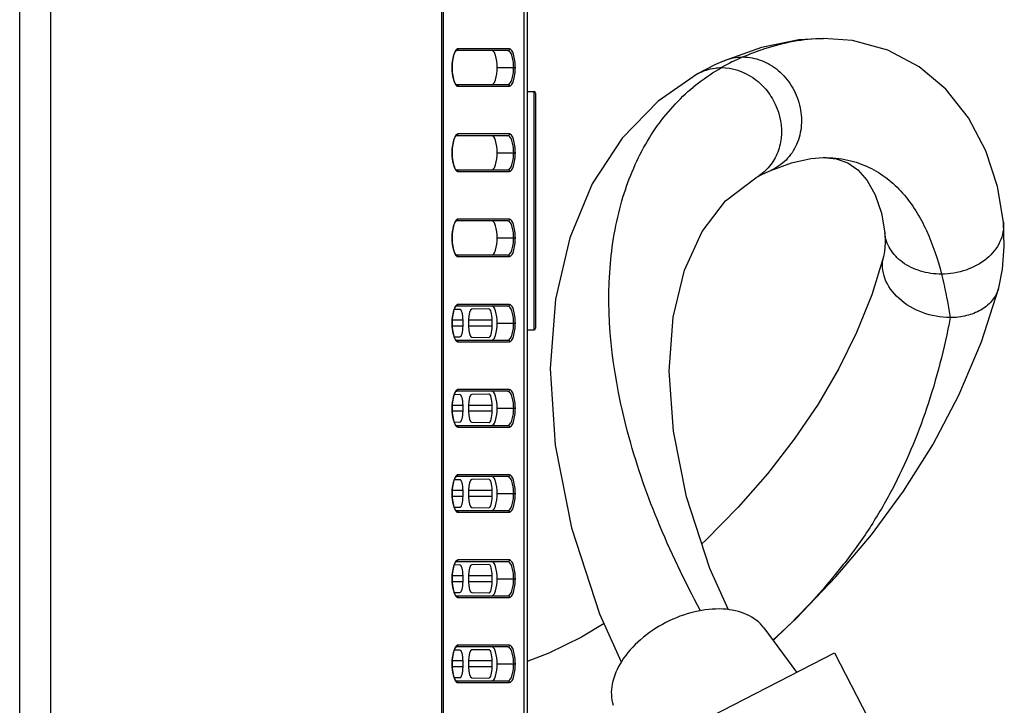
# Model space of a CAD drawing. Units: millimetres. Extents: x 0 to 1189, y 0 to 841.
# Drawn here: x 660 to 684, y 189 to 205 of the extents above; entities that cross this region are included whole.
import ezdxf

# ---------------------------------------------------------------- set-up
doc = ezdxf.new("R2010")
doc.units = ezdxf.units.MM
doc.header["$LTSCALE"] = 65.395
doc.layers.add('3_ALL_AXES', color=7, linetype='CONTINUOUS')
doc.layers.add('7_ALL_FEATURES', color=7, linetype='CONTINUOUS')

msp = doc.modelspace()

# ---------------------------------------------------------------- linework, layer by layer
at = {"layer": '3_ALL_AXES', "color": 7, "linetype": 'Continuous'}
for p, q in [((672.3938, 203.2311), (672.5538, 203.2311)), ((672.3938, 197.6311), (672.5538, 197.6311))]:
    msp.add_line(p, q, dxfattribs=at)
at = {"layer": '7_ALL_FEATURES', "color": 7, "linetype": 'Continuous'}
for p, q in [((660.4761, 135.8354), (660.4761, 343.7564)), ((661.2067, 135.8352), (661.2067, 343.7566)), ((672.3125, 313.7554), (672.3125, 165.8364)), ((670.4318, 166.2946), (670.4318, 313.2972)), ((672.3938, 313.1911), (672.3938, 166.4007)), ((670.3936, 161.4533), (670.3936, 304.2791)), ((679.3437, 204.4751), (679.3509, 204.4759)), ((679.3439, 204.4759), (679.357, 204.4759)), ((680.0351, 204.4227), (679.3509, 204.4759)), ((671.9411, 204.1911), (670.7299, 204.1911)), ((671.9795, 204.2311), (670.7682, 204.2311)), ((670.6329, 203.7911), (670.6313, 203.7911)), ((671.6931, 203.7911), (672.1177, 203.7911)), ((670.7299, 203.3911), (671.9411, 203.3911)), ((670.7682, 203.3511), (671.9795, 203.3511)), ((672.5538, 203.2311), (672.5538, 197.6311)), ((672.5938, 203.1911), (672.5938, 197.6711)), ((671.9411, 202.1911), (670.7299, 202.1911)), ((671.9795, 202.2311), (670.7682, 202.2311)), ((670.6329, 201.7911), (670.6313, 201.7911)), ((671.6931, 201.7911), (672.1177, 201.7911)), ((679.0587, 201.6558), (679.3559, 201.6776)), ((679.3494, 201.6776), (679.3559, 201.6776)), ((670.7299, 201.3911), (671.9411, 201.3911)), ((670.7682, 201.3511), (671.9795, 201.3511)), ((671.9411, 200.1911), (670.7299, 200.1911)), ((671.9795, 200.2311), (670.7682, 200.2311)), ((683.5808, 200.1582), (683.5808, 200.158)), ((680.7928, 199.9102), (680.7927, 199.9112)), ((670.6329, 199.7911), (670.6313, 199.7911)), ((671.6931, 199.7911), (672.1177, 199.7911)), ((670.7299, 199.3911), (671.9411, 199.3911)), ((670.7682, 199.3511), (671.9795, 199.3511)), ((680.7655, 199.3459), (680.7658, 199.3471)), ((683.4691, 198.6185), (683.469, 198.6183)), ((671.9411, 198.1911), (670.7299, 198.1911)), ((671.9795, 198.2311), (670.7682, 198.2311)), ((670.8132, 198.1135), (670.681, 198.1112)), ((671.4955, 198.1254), (671.0955, 198.1184)), ((670.6329, 197.7911), (670.6313, 197.7911)), ((670.8878, 197.7211), (670.636, 197.7211)), ((670.8878, 197.8611), (670.6361, 197.8611)), ((670.8878, 197.7211), (670.8878, 197.8611)), ((671.5737, 197.8611), (671.0202, 197.8611)), ((671.0202, 197.8611), (671.0202, 197.7211)), ((671.5737, 197.7211), (671.0202, 197.7211)), ((671.5737, 197.7211), (671.5737, 197.8611)), ((671.6931, 197.7911), (672.1177, 197.7911)), ((670.6811, 197.471), (670.8132, 197.4687)), ((670.7299, 197.3911), (671.9411, 197.3911)), ((670.7682, 197.3511), (671.9795, 197.3511)), ((671.0955, 197.4638), (671.4955, 197.4568)), ((670.8132, 196.1135), (670.681, 196.1112)), ((671.9411, 196.1911), (670.7299, 196.1911)), ((671.9795, 196.2311), (670.7682, 196.2311)), ((671.4955, 196.1254), (671.0955, 196.1184)), ((670.6329, 195.7911), (670.6313, 195.7911)), ((670.8878, 195.7211), (670.636, 195.7211)), ((670.8878, 195.8611), (670.6361, 195.8611)), ((670.8878, 195.7211), (670.8878, 195.8611)), ((671.5737, 195.8611), (671.0202, 195.8611)), ((671.0202, 195.8611), (671.0202, 195.7211)), ((671.5737, 195.7211), (671.0202, 195.7211)), ((671.5737, 195.7211), (671.5737, 195.8611)), ((671.6931, 195.7911), (672.1177, 195.7911)), ((670.6811, 195.471), (670.8132, 195.4687)), ((671.0955, 195.4638), (671.4955, 195.4568)), ((670.7299, 195.3911), (671.9411, 195.3911)), ((670.7682, 195.3511), (671.9795, 195.3511)), ((670.8132, 194.1135), (670.681, 194.1112)), ((671.9411, 194.1911), (670.7299, 194.1911)), ((671.9795, 194.2311), (670.7682, 194.2311)), ((671.4955, 194.1254), (671.0955, 194.1184)), ((670.6329, 193.7911), (670.6313, 193.7911)), ((670.8878, 193.8611), (670.6361, 193.8611)), ((670.8878, 193.7211), (670.8878, 193.8611)), ((671.5737, 193.8611), (671.0202, 193.8611)), ((671.0202, 193.8611), (671.0202, 193.7211)), ((671.5737, 193.7211), (671.5737, 193.8611)), ((671.6931, 193.7911), (672.1177, 193.7911)), ((670.8878, 193.7211), (670.636, 193.7211)), ((671.5737, 193.7211), (671.0202, 193.7211)), ((670.6811, 193.471), (670.8132, 193.4687)), ((670.7299, 193.3911), (671.9411, 193.3911)), ((670.7682, 193.3511), (671.9795, 193.3511)), ((671.0955, 193.4638), (671.4955, 193.4568)), ((671.9411, 192.1911), (670.7299, 192.1911)), ((671.9795, 192.2311), (670.7682, 192.2311)), ((670.8132, 192.1135), (670.681, 192.1112)), ((671.4955, 192.1254), (671.0955, 192.1184)), ((670.6329, 191.7911), (670.6313, 191.7911)), ((670.8878, 191.7211), (670.636, 191.7211)), ((670.8878, 191.8611), (670.6361, 191.8611)), ((670.8878, 191.7211), (670.8878, 191.8611)), ((671.5737, 191.8611), (671.0202, 191.8611)), ((671.0202, 191.8611), (671.0202, 191.7211)), ((671.5737, 191.7211), (671.0202, 191.7211)), ((671.5737, 191.7211), (671.5737, 191.8611)), ((671.6931, 191.7911), (672.1177, 191.7911)), ((670.6811, 191.471), (670.8132, 191.4687)), ((670.7299, 191.3911), (671.9411, 191.3911)), ((670.7682, 191.3511), (671.9795, 191.3511)), ((671.0955, 191.4638), (671.4955, 191.4568)), ((677.9523, 190.638), (678.7216, 189.5951)), ((670.8132, 190.1135), (670.681, 190.1112)), ((671.9411, 190.1911), (670.7299, 190.1911)), ((671.9795, 190.2311), (670.7682, 190.2311)), ((671.4955, 190.1254), (671.0955, 190.1184)), ((670.8878, 189.8611), (670.6361, 189.8611)), ((670.8878, 189.7211), (670.8878, 189.8611)), ((671.5737, 189.8611), (671.0202, 189.8611)), ((671.0202, 189.8611), (671.0202, 189.7211)), ((671.5737, 189.7211), (671.5737, 189.8611)), ((673.9217, 187.1285), (679.6141, 190.0537)), ((679.6141, 190.0537), (682.5003, 184.437)), ((670.6329, 189.7911), (670.6313, 189.7911)), ((670.8878, 189.7211), (670.636, 189.7211)), ((671.5737, 189.7211), (671.0202, 189.7211)), ((671.6931, 189.7911), (672.1177, 189.7911)), ((670.6811, 189.471), (670.8132, 189.4687)), ((670.7299, 189.3911), (671.9411, 189.3911)), ((671.0955, 189.4638), (671.4955, 189.4568)), ((670.7682, 189.3511), (671.9795, 189.3511))]:
    msp.add_line(p, q, dxfattribs=at)
for points in [[(679.357, 204.4759), (678.7733, 204.4401), (677.8961, 204.2612), (677.0193, 203.9493)], [(683.5808, 200.158), (683.4439, 200.9965), (683.1677, 201.8378), (682.7583, 202.6136), (682.2298, 203.2798), (681.6003, 203.8086), (680.8653, 204.1959), (680.0351, 204.4227)], [(670.6329, 203.7911), (670.6331, 203.8001), (670.6366, 203.8709), (670.6432, 203.9388), (670.6528, 204.0018), (670.6648, 204.0579), (670.6787, 204.1055), (670.6938, 204.1433), (670.7087, 204.1701), (670.7214, 204.1855), (670.7287, 204.1907), (670.7298, 204.1911)], [(670.7299, 203.3911), (670.7283, 203.3917), (670.7202, 203.3978), (670.7071, 203.4144), (670.6922, 203.4423), (670.6773, 203.481), (670.6636, 203.5293), (670.6518, 203.5859), (670.6425, 203.6492), (670.6362, 203.7173), (670.6329, 203.7911)], [(677.0193, 203.9493), (676.8203, 203.8606), (676.5915, 203.7484), (676.3966, 203.6438)], [(676.3966, 203.6438), (675.4717, 203.0038), (674.6269, 202.1344), (673.9234, 201.0583), (673.3938, 199.7963), (673.0572, 198.3559), (672.9334, 196.7274), (673.0515, 194.9247), (673.4356, 192.9895), (674.0969, 190.9673), (674.6062, 189.8408)], [(670.6329, 201.7911), (670.6331, 201.8001), (670.6366, 201.8709), (670.6432, 201.9388), (670.6528, 202.0018), (670.6648, 202.0579), (670.6787, 202.1055), (670.6938, 202.1433), (670.7087, 202.1701), (670.7214, 202.1855), (670.7287, 202.1907), (670.7298, 202.1911)], [(670.7299, 201.3911), (670.7283, 201.3917), (670.7202, 201.3978), (670.7071, 201.4144), (670.6922, 201.4423), (670.6773, 201.481), (670.6636, 201.5293), (670.6518, 201.5859), (670.6425, 201.6492), (670.6362, 201.7173), (670.6329, 201.7911)], [(678.1177, 201.3766), (678.6027, 201.5536), (679.0587, 201.6558)], [(679.3558, 201.677), (679.6508, 201.6497), (679.9243, 201.5547), (680.1617, 201.3886), (680.3779, 201.1399), (680.5664, 200.8019), (680.7134, 200.3746), (680.7927, 199.9112)], [(677.1232, 191.0601), (676.6873, 192.028), (676.1404, 193.7125), (675.8314, 195.2567), (675.732, 196.6618), (675.8242, 197.9308), (676.0912, 199.0359), (676.5034, 199.9396), (677.0557, 200.6605), (677.7683, 201.2051)], [(677.7682, 201.2051), (677.8778, 201.264), (678.0069, 201.3272), (678.1176, 201.3766)], [(670.6329, 199.7911), (670.6331, 199.8001), (670.6366, 199.8709), (670.6432, 199.9388), (670.6528, 200.0018), (670.6648, 200.0579), (670.6787, 200.1055), (670.6938, 200.1433), (670.7087, 200.1701), (670.7214, 200.1855), (670.7287, 200.1907), (670.7298, 200.1911)], [(683.469, 198.6183), (683.5582, 199.054), (683.6007, 199.5861), (683.5808, 200.1582)], [(680.7928, 199.9102), (680.803, 199.6729), (680.7902, 199.4736), (680.7658, 199.3471)], [(670.7299, 199.3911), (670.7283, 199.3917), (670.7202, 199.3978), (670.7071, 199.4144), (670.6922, 199.4423), (670.6773, 199.481), (670.6636, 199.5293), (670.6518, 199.5859), (670.6425, 199.6492), (670.6362, 199.7173), (670.6329, 199.7911)], [(680.7655, 199.3459), (680.4863, 198.4536), (680.1311, 197.5682), (679.7158, 196.7242), (679.2291, 195.8913), (678.6671, 195.0633), (678.0386, 194.2542), (677.3493, 193.4689), (676.5879, 192.694), (676.498, 192.6111)], [(678.1662, 190.348), (678.7066, 190.8523), (679.6453, 191.8349), (680.4791, 192.8234), (681.2348, 193.849), (681.9215, 194.9351), (682.536, 196.102), (683.0636, 197.3513), (683.4691, 198.6185)], [(670.6329, 197.7911), (670.6331, 197.8001), (670.6366, 197.8709), (670.6432, 197.9388), (670.6528, 198.0018), (670.6648, 198.0579), (670.6787, 198.1055), (670.6938, 198.1433), (670.7087, 198.1701), (670.7214, 198.1855), (670.7287, 198.1907), (670.7298, 198.1911)], [(670.7299, 197.3911), (670.7283, 197.3917), (670.7202, 197.3978), (670.7071, 197.4144), (670.6922, 197.4423), (670.6773, 197.481), (670.6636, 197.5293), (670.6518, 197.5859), (670.6425, 197.6492), (670.6362, 197.7173), (670.6329, 197.7911)], [(670.6329, 195.7911), (670.6331, 195.8001), (670.6366, 195.8709), (670.6432, 195.9388), (670.6528, 196.0018), (670.6648, 196.0579), (670.6787, 196.1055), (670.6938, 196.1433), (670.7087, 196.1701), (670.7214, 196.1855), (670.7287, 196.1907), (670.7298, 196.1911)], [(670.7299, 195.3911), (670.7283, 195.3917), (670.7202, 195.3978), (670.7071, 195.4144), (670.6922, 195.4423), (670.6773, 195.481), (670.6636, 195.5293), (670.6518, 195.5859), (670.6425, 195.6492), (670.6362, 195.7173), (670.6329, 195.7911)], [(670.6329, 193.7911), (670.6331, 193.8001), (670.6366, 193.8709), (670.6432, 193.9388), (670.6528, 194.0018), (670.6648, 194.0579), (670.6787, 194.1055), (670.6938, 194.1433), (670.7087, 194.1701), (670.7214, 194.1855), (670.7287, 194.1907), (670.7298, 194.1911)], [(670.7299, 193.3911), (670.7283, 193.3917), (670.7202, 193.3978), (670.7071, 193.4144), (670.6922, 193.4423), (670.6773, 193.481), (670.6636, 193.5293), (670.6518, 193.5859), (670.6425, 193.6492), (670.6362, 193.7173), (670.6329, 193.7911)], [(670.6329, 191.7911), (670.6331, 191.8001), (670.6366, 191.8709), (670.6432, 191.9388), (670.6528, 192.0018), (670.6648, 192.0579), (670.6787, 192.1055), (670.6938, 192.1433), (670.7087, 192.1701), (670.7214, 192.1855), (670.7287, 192.1907), (670.7298, 192.1911)], [(670.7299, 191.3911), (670.7283, 191.3917), (670.7202, 191.3978), (670.7071, 191.4144), (670.6922, 191.4423), (670.6773, 191.481), (670.6636, 191.5293), (670.6518, 191.5859), (670.6425, 191.6492), (670.6362, 191.7173), (670.6329, 191.7911)], [(674.2008, 190.7374), (673.6671, 190.4217), (672.8996, 190.0474), (672.3938, 189.8464)], [(670.6329, 189.7911), (670.6331, 189.8001), (670.6366, 189.8709), (670.6432, 189.9388), (670.6528, 190.0018), (670.6648, 190.0579), (670.6787, 190.1055), (670.6938, 190.1433), (670.7087, 190.1701), (670.7214, 190.1855), (670.7287, 190.1907), (670.7298, 190.1911)], [(670.7299, 189.3911), (670.7283, 189.3917), (670.7202, 189.3978), (670.7071, 189.4144), (670.6922, 189.4423), (670.6773, 189.481), (670.6636, 189.5293), (670.6518, 189.5859), (670.6425, 189.6492), (670.6362, 189.7173), (670.6329, 189.7911)]]:
    msp.add_lwpolyline(points, dxfattribs=at)
for centre, radius, start, end in [((679.4748, 199.3525), 5.1015, 113.26806, 119.59482), ((672.5538, 203.1911), 0.04, 0, 90), ((682.745, 198.8144), 0.7501, 341.10549, 344.84259), ((672.5538, 197.6711), 0.04, 270, 360)]:
    msp.add_arc(centre, radius, start, end, dxfattribs=at)
for centre, major_axis, start_param, end_param in [((670.8136, 197.8611), (0, 0.2524), -1.5707963, 0.0051339), ((671.0959, 197.8611), (0, 0.2573), 0.0051339, 1.5707963), ((671.4959, 197.8611), (0, 0.2643), -1.5707963, 0.0051339), ((670.8136, 197.7211), (0, 0.2524), -3.1467265, -1.5707963), ((671.0959, 197.7211), (0, 0.2573), -4.712389, -3.1467265), ((671.4959, 197.7211), (0, 0.2643), -3.1467265, -1.5707963), ((670.8136, 195.8611), (0, 0.2524), -1.5707963, 0.0051339), ((671.0959, 195.8611), (0, 0.2573), 0.0051339, 1.5707963), ((671.4959, 195.8611), (0, 0.2643), -1.5707963, 0.0051339), ((670.8136, 195.7211), (0, 0.2524), -3.1467265, -1.5707963), ((671.0959, 195.7211), (0, 0.2573), -4.712389, -3.1467265), ((671.4959, 195.7211), (0, 0.2643), -3.1467265, -1.5707963), ((670.8136, 193.8611), (0, 0.2524), -1.5707963, 0.0051339), ((671.0959, 193.8611), (0, 0.2573), 0.0051339, 1.5707963), ((671.4959, 193.8611), (0, 0.2643), -1.5707963, 0.0051339), ((670.8136, 193.7211), (0, 0.2524), -3.1467265, -1.5707963), ((671.0959, 193.7211), (0, 0.2573), -4.712389, -3.1467265), ((671.4959, 193.7211), (0, 0.2643), -3.1467265, -1.5707963), ((670.8136, 191.8611), (0, 0.2524), -1.5707963, 0.0051339), ((671.0959, 191.8611), (0, 0.2573), 0.0051339, 1.5707963), ((671.4959, 191.8611), (0, 0.2643), -1.5707963, 0.0051339), ((670.8136, 191.7211), (0, 0.2524), -3.1467265, -1.5707963), ((671.0959, 191.7211), (0, 0.2573), -4.712389, -3.1467265), ((671.4959, 191.7211), (0, 0.2643), -3.1467265, -1.5707963), ((670.8136, 189.8611), (0, 0.2524), -1.5707963, 0.0051339), ((671.0959, 189.8611), (0, 0.2573), 0.0051339, 1.5707963), ((671.4959, 189.8611), (0, 0.2643), -1.5707963, 0.0051339), ((670.8136, 189.7211), (0, 0.2524), -3.1467265, -1.5707963), ((671.0959, 189.7211), (0, 0.2573), -4.712389, -3.1467265), ((671.4959, 189.7211), (0, 0.2643), -3.1467265, -1.5707963)]:
    msp.add_ellipse(centre, major_axis=major_axis, ratio=0.2941215, start_param=start_param, end_param=end_param, dxfattribs=at)
for points, knots in [([(677.4595, 204.0391), (677.6293, 204.1111), (678.2333, 204.3412), (678.8812, 204.4744), (679.3439, 204.4759)], [0, 0, 0, 0, 0.2850097, 1, 1, 1, 1]), ([(670.7682, 204.2311), (670.7635, 204.2311), (670.7406, 204.2267), (670.724, 204.2075), (670.7139, 204.1925)], [0, 0, 0, 0, 0.2067021, 1, 1, 1, 1]), ([(670.7299, 204.1911), (670.7397, 204.1911), (670.7604, 204.2), (670.7682, 204.2209), (670.7682, 204.2311)], [0, 0, 0, 0, 0.4926702, 1, 1, 1, 1]), ([(671.6931, 203.7911), (671.691, 203.8878), (671.6757, 204.018), (671.6269, 204.1532), (671.5846, 204.1911), (671.5666, 204.1911)], [0, 0, 0, 0, 0.6640113, 0.8764253, 1, 1, 1, 1]), ([(671.9411, 204.1911), (671.951, 204.1911), (671.9717, 204.2), (671.9795, 204.2209), (671.9795, 204.2311)], [0, 0, 0, 0, 0.4926702, 1, 1, 1, 1]), ([(672.079, 203.7911), (672.0778, 203.8441), (672.0703, 203.9414), (672.0408, 204.0676), (672.0055, 204.1551), (671.9602, 204.1911), (671.9411, 204.1911)], [0, 0, 0, 0, 0.3583663, 0.658469, 0.8707517, 1, 1, 1, 1]), ([(672.1177, 203.7911), (672.1156, 203.8974), (672.099, 204.0406), (672.0457, 204.1892), (671.9993, 204.2311), (671.9795, 204.2311)], [0, 0, 0, 0, 0.6639313, 0.8765325, 1, 1, 1, 1]), ([(670.6866, 204.1386), (670.6675, 204.0899), (670.6419, 203.974), (670.6326, 203.8565), (670.6313, 203.7911)], [0, 0, 0, 0, 0.4439708, 1, 1, 1, 1]), ([(677.4595, 204.0391), (677.6076, 204.0391), (677.9119, 203.9787), (678.3143, 203.7362), (678.6259, 203.3678), (678.8148, 202.9188), (678.8579, 202.4386), (678.7486, 201.9819), (678.4978, 201.6022), (678.2498, 201.4328), (678.1177, 201.3766)], [0, 0, 0, 0, 0.1206998, 0.2462643, 0.3761257, 0.5074242, 0.6371497, 0.762495, 0.8829861, 1, 1, 1, 1]), ([(670.6313, 203.7911), (670.6326, 203.7247), (670.6422, 203.606), (670.6684, 203.4887), (670.6881, 203.4399)], [0, 0, 0, 0, 0.557768, 1, 1, 1, 1]), ([(671.5666, 203.3911), (671.5846, 203.3911), (671.6269, 203.429), (671.6757, 203.5642), (671.691, 203.6944), (671.6931, 203.7911)], [0, 0, 0, 0, 0.1235747, 0.3359887, 1, 1, 1, 1]), ([(671.9411, 203.3911), (671.9602, 203.3911), (672.0055, 203.4271), (672.0408, 203.5146), (672.0703, 203.6408), (672.0778, 203.7381), (672.079, 203.7911)], [0, 0, 0, 0, 0.1292504, 0.3415417, 0.6416461, 1, 1, 1, 1]), ([(671.9795, 203.3511), (671.9993, 203.3511), (672.0457, 203.393), (672.099, 203.5416), (672.1156, 203.6848), (672.1177, 203.7911)], [0, 0, 0, 0, 0.1234697, 0.3360794, 1, 1, 1, 1]), ([(676.4678, 191.0399), (676.0915, 191.731), (675.4333, 193.1003), (674.5337, 195.7206), (674.1781, 198.2687), (674.5255, 200.5337), (675.067, 201.9162), (675.8778, 203.0308), (676.5826, 203.5767), (676.9553, 203.7885)], [0, 0, 0, 0, 0.1685585, 0.3244066, 0.5931588, 0.7082084, 0.8120462, 0.9081633, 1, 1, 1, 1]), ([(676.3966, 203.6438), (676.5227, 203.7143), (676.7128, 203.7763), (676.9062, 203.7885), (676.9553, 203.7885)], [0, 0, 0, 0, 0.7461987, 1, 1, 1, 1]), ([(676.9553, 203.7885), (677.2133, 203.7885), (677.6157, 203.6532), (678.0112, 203.2907), (678.3101, 202.8307), (678.4123, 202.2702), (678.2797, 201.7552), (678.1411, 201.5337), (678.0577, 201.4392)], [0, 0, 0, 0, 0.2439111, 0.3727321, 0.5032833, 0.7578799, 0.8808591, 1, 1, 1, 1]), ([(670.6881, 203.4399), (670.69, 203.4351), (670.6974, 203.4178), (670.7062, 203.4011), (670.7138, 203.3898)], [0, 0, 0, 0, 0.2764566, 1, 1, 1, 1]), ([(670.7138, 203.3898), (670.7163, 203.3861), (670.7255, 203.3735), (670.737, 203.3622), (670.7467, 203.3569)], [0, 0, 0, 0, 0.2889231, 1, 1, 1, 1]), ([(670.7299, 203.3911), (670.7397, 203.3911), (670.7604, 203.3822), (670.7682, 203.3612), (670.7682, 203.3511)], [0, 0, 0, 0, 0.4926702, 1, 1, 1, 1]), ([(671.9411, 203.3911), (671.951, 203.3911), (671.9717, 203.3822), (671.9795, 203.3612), (671.9795, 203.3511)], [0, 0, 0, 0, 0.4926702, 1, 1, 1, 1]), ([(670.6866, 202.1386), (670.6675, 202.0899), (670.6419, 201.974), (670.6326, 201.8565), (670.6313, 201.7911)], [0, 0, 0, 0, 0.4439708, 1, 1, 1, 1]), ([(670.7682, 202.2311), (670.7635, 202.2311), (670.7406, 202.2267), (670.724, 202.2075), (670.7139, 202.1925)], [0, 0, 0, 0, 0.2067021, 1, 1, 1, 1]), ([(670.7299, 202.1911), (670.7397, 202.1911), (670.7604, 202.2), (670.7682, 202.2209), (670.7682, 202.2311)], [0, 0, 0, 0, 0.4926702, 1, 1, 1, 1]), ([(671.6931, 201.7911), (671.691, 201.8878), (671.6757, 202.018), (671.6269, 202.1532), (671.5846, 202.1911), (671.5666, 202.1911)], [0, 0, 0, 0, 0.6640113, 0.8764253, 1, 1, 1, 1]), ([(671.9411, 202.1911), (671.951, 202.1911), (671.9717, 202.2), (671.9795, 202.2209), (671.9795, 202.2311)], [0, 0, 0, 0, 0.4926702, 1, 1, 1, 1]), ([(672.079, 201.7911), (672.0778, 201.8441), (672.0703, 201.9414), (672.0408, 202.0676), (672.0055, 202.1551), (671.9602, 202.1911), (671.9411, 202.1911)], [0, 0, 0, 0, 0.3583663, 0.658469, 0.8707517, 1, 1, 1, 1]), ([(672.1177, 201.7911), (672.1156, 201.8974), (672.099, 202.0406), (672.0457, 202.1892), (671.9993, 202.2311), (671.9795, 202.2311)], [0, 0, 0, 0, 0.6639313, 0.8765325, 1, 1, 1, 1]), ([(670.6313, 201.7911), (670.6326, 201.7247), (670.6422, 201.606), (670.6684, 201.4887), (670.6881, 201.4399)], [0, 0, 0, 0, 0.557768, 1, 1, 1, 1]), ([(671.5666, 201.3911), (671.5846, 201.3911), (671.6269, 201.429), (671.6757, 201.5642), (671.691, 201.6944), (671.6931, 201.7911)], [0, 0, 0, 0, 0.1235747, 0.3359887, 1, 1, 1, 1]), ([(671.9411, 201.3911), (671.9602, 201.3911), (672.0055, 201.4271), (672.0408, 201.5146), (672.0703, 201.6408), (672.0778, 201.7381), (672.079, 201.7911)], [0, 0, 0, 0, 0.1292504, 0.3415417, 0.6416461, 1, 1, 1, 1]), ([(671.9795, 201.3511), (671.9993, 201.3511), (672.0457, 201.393), (672.099, 201.5416), (672.1156, 201.6848), (672.1177, 201.7911)], [0, 0, 0, 0, 0.1234697, 0.3360794, 1, 1, 1, 1]), ([(679.3559, 201.6776), (679.5482, 201.6775), (679.9163, 201.6413), (680.4246, 201.468), (680.8584, 201.1993), (681.3534, 200.7285), (681.8139, 199.9683), (682.0352, 199.2919), (682.1256, 198.9417)], [0, 0, 0, 0, 0.1366749, 0.2603205, 0.378457, 0.4964634, 0.7429922, 1, 1, 1, 1]), ([(670.6881, 201.4399), (670.69, 201.4351), (670.6974, 201.4178), (670.7062, 201.4011), (670.7138, 201.3898)], [0, 0, 0, 0, 0.2764566, 1, 1, 1, 1]), ([(670.7138, 201.3898), (670.7163, 201.3861), (670.7255, 201.3735), (670.737, 201.3622), (670.7467, 201.3569)], [0, 0, 0, 0, 0.2889231, 1, 1, 1, 1]), ([(670.7299, 201.3911), (670.7397, 201.3911), (670.7604, 201.3822), (670.7682, 201.3612), (670.7682, 201.3511)], [0, 0, 0, 0, 0.4926702, 1, 1, 1, 1]), ([(671.9411, 201.3911), (671.951, 201.3911), (671.9717, 201.3822), (671.9795, 201.3612), (671.9795, 201.3511)], [0, 0, 0, 0, 0.4926702, 1, 1, 1, 1]), ([(670.6866, 200.1386), (670.6675, 200.0899), (670.6419, 199.974), (670.6326, 199.8565), (670.6313, 199.7911)], [0, 0, 0, 0, 0.4439708, 1, 1, 1, 1]), ([(670.7682, 200.2311), (670.7635, 200.2311), (670.7406, 200.2267), (670.724, 200.2075), (670.7139, 200.1925)], [0, 0, 0, 0, 0.2067021, 1, 1, 1, 1]), ([(670.7299, 200.1911), (670.7397, 200.1911), (670.7604, 200.2), (670.7682, 200.2209), (670.7682, 200.2311)], [0, 0, 0, 0, 0.4926702, 1, 1, 1, 1]), ([(671.6931, 199.7911), (671.691, 199.8878), (671.6757, 200.018), (671.6269, 200.1532), (671.5846, 200.1911), (671.5666, 200.1911)], [0, 0, 0, 0, 0.6640113, 0.8764253, 1, 1, 1, 1]), ([(671.9411, 200.1911), (671.951, 200.1911), (671.9717, 200.2), (671.9795, 200.2209), (671.9795, 200.2311)], [0, 0, 0, 0, 0.4926702, 1, 1, 1, 1]), ([(672.079, 199.7911), (672.0778, 199.8441), (672.0703, 199.9414), (672.0408, 200.0676), (672.0055, 200.1551), (671.9602, 200.1911), (671.9411, 200.1911)], [0, 0, 0, 0, 0.3583663, 0.658469, 0.8707517, 1, 1, 1, 1]), ([(672.1177, 199.7911), (672.1156, 199.8974), (672.099, 200.0406), (672.0457, 200.1892), (671.9993, 200.2311), (671.9795, 200.2311)], [0, 0, 0, 0, 0.6639313, 0.8765325, 1, 1, 1, 1]), ([(683.5808, 200.158), (683.5942, 200.0046), (683.5304, 199.6708), (683.195, 199.2686), (682.703, 199.0043), (682.3203, 198.9417), (682.1256, 198.9417)], [0, 0, 0, 0, 0.2193391, 0.4588866, 0.7226575, 1, 1, 1, 1]), ([(682.1256, 198.9417), (681.9594, 198.9417), (681.6352, 198.9875), (681.2071, 199.1888), (680.8984, 199.5062), (680.8044, 199.7778), (680.7928, 199.9102)], [0, 0, 0, 0, 0.2779718, 0.5388492, 0.7776498, 1, 1, 1, 1]), ([(670.6313, 199.7911), (670.6326, 199.7247), (670.6422, 199.606), (670.6684, 199.4887), (670.6881, 199.4399)], [0, 0, 0, 0, 0.557768, 1, 1, 1, 1]), ([(671.5666, 199.3911), (671.5846, 199.3911), (671.6269, 199.429), (671.6757, 199.5642), (671.691, 199.6944), (671.6931, 199.7911)], [0, 0, 0, 0, 0.1235747, 0.3359887, 1, 1, 1, 1]), ([(671.9411, 199.3911), (671.9602, 199.3911), (672.0055, 199.4271), (672.0408, 199.5146), (672.0703, 199.6408), (672.0778, 199.7381), (672.079, 199.7911)], [0, 0, 0, 0, 0.1292504, 0.3415417, 0.6416461, 1, 1, 1, 1]), ([(671.9795, 199.3511), (671.9993, 199.3511), (672.0457, 199.393), (672.099, 199.5416), (672.1156, 199.6848), (672.1177, 199.7911)], [0, 0, 0, 0, 0.1234697, 0.3360794, 1, 1, 1, 1]), ([(670.6881, 199.4399), (670.69, 199.4351), (670.6974, 199.4178), (670.7062, 199.4011), (670.7138, 199.3898)], [0, 0, 0, 0, 0.2764566, 1, 1, 1, 1]), ([(670.7138, 199.3898), (670.7163, 199.3861), (670.7255, 199.3735), (670.737, 199.3622), (670.7467, 199.3569)], [0, 0, 0, 0, 0.2889231, 1, 1, 1, 1]), ([(670.7299, 199.3911), (670.7397, 199.3911), (670.7604, 199.3822), (670.7682, 199.3612), (670.7682, 199.3511)], [0, 0, 0, 0, 0.4926702, 1, 1, 1, 1]), ([(671.9411, 199.3911), (671.951, 199.3911), (671.9717, 199.3822), (671.9795, 199.3612), (671.9795, 199.3511)], [0, 0, 0, 0, 0.4926702, 1, 1, 1, 1]), ([(682.3284, 197.9203), (682.1071, 197.9203), (681.6676, 198.0028), (681.1153, 198.3261), (680.7554, 198.7992), (680.7218, 199.1841), (680.7655, 199.3459)], [0, 0, 0, 0, 0.2783298, 0.5487615, 0.7891991, 1, 1, 1, 1]), ([(682.1256, 198.9417), (682.1471, 198.8554), (682.2261, 198.5173), (682.2912, 198.1758), (682.3284, 197.9203)], [0, 0, 0, 0, 0.256372, 1, 1, 1, 1]), ([(683.4547, 198.5715), (683.4216, 198.4747), (683.3108, 198.2872), (683.0468, 198.077), (682.7074, 197.9487), (682.4575, 197.9203), (682.3284, 197.9203)], [0, 0, 0, 0, 0.22206, 0.4596254, 0.7195983, 1, 1, 1, 1]), ([(670.7682, 198.2311), (670.7635, 198.2311), (670.7406, 198.2267), (670.724, 198.2075), (670.7139, 198.1925)], [0, 0, 0, 0, 0.2067021, 1, 1, 1, 1]), ([(670.7299, 198.1911), (670.7397, 198.1911), (670.7604, 198.2), (670.7682, 198.2209), (670.7682, 198.2311)], [0, 0, 0, 0, 0.4926702, 1, 1, 1, 1]), ([(671.6931, 197.7911), (671.691, 197.8878), (671.6757, 198.018), (671.6269, 198.1532), (671.5846, 198.1911), (671.5666, 198.1911)], [0, 0, 0, 0, 0.6640113, 0.8764253, 1, 1, 1, 1]), ([(671.9411, 198.1911), (671.951, 198.1911), (671.9717, 198.2), (671.9795, 198.2209), (671.9795, 198.2311)], [0, 0, 0, 0, 0.4926702, 1, 1, 1, 1]), ([(672.079, 197.7911), (672.0778, 197.8441), (672.0703, 197.9414), (672.0408, 198.0676), (672.0055, 198.1551), (671.9602, 198.1911), (671.9411, 198.1911)], [0, 0, 0, 0, 0.3583663, 0.658469, 0.8707517, 1, 1, 1, 1]), ([(672.1177, 197.7911), (672.1156, 197.8974), (672.099, 198.0406), (672.0457, 198.1892), (671.9993, 198.2311), (671.9795, 198.2311)], [0, 0, 0, 0, 0.6639313, 0.8765325, 1, 1, 1, 1]), ([(670.6866, 198.1386), (670.6675, 198.0899), (670.6419, 197.974), (670.6326, 197.8565), (670.6313, 197.7911)], [0, 0, 0, 0, 0.4439708, 1, 1, 1, 1]), ([(670.6313, 197.7911), (670.6326, 197.7247), (670.6422, 197.606), (670.6684, 197.4887), (670.6881, 197.4399)], [0, 0, 0, 0, 0.557768, 1, 1, 1, 1]), ([(671.5666, 197.3911), (671.5846, 197.3911), (671.6269, 197.429), (671.6757, 197.5642), (671.691, 197.6944), (671.6931, 197.7911)], [0, 0, 0, 0, 0.1235747, 0.3359887, 1, 1, 1, 1]), ([(671.9411, 197.3911), (671.9602, 197.3911), (672.0055, 197.4271), (672.0408, 197.5146), (672.0703, 197.6408), (672.0778, 197.7381), (672.079, 197.7911)], [0, 0, 0, 0, 0.1292504, 0.3415417, 0.6416461, 1, 1, 1, 1]), ([(671.9795, 197.3511), (671.9993, 197.3511), (672.0457, 197.393), (672.099, 197.5416), (672.1156, 197.6848), (672.1177, 197.7911)], [0, 0, 0, 0, 0.1234697, 0.3360794, 1, 1, 1, 1]), ([(682.3284, 197.9203), (682.1946, 197.1978), (681.8382, 195.8157), (681.1528, 194.1755), (680.4491, 192.9741), (679.5665, 191.7459), (678.7622, 190.8972), (678.1734, 190.3441)], [0, 0, 0, 0, 0.2505122, 0.4848978, 0.6034747, 0.7245395, 1, 1, 1, 1]), ([(670.6881, 197.4399), (670.69, 197.4351), (670.6974, 197.4178), (670.7062, 197.4011), (670.7138, 197.3898)], [0, 0, 0, 0, 0.2764566, 1, 1, 1, 1]), ([(670.7138, 197.3898), (670.7163, 197.3861), (670.7255, 197.3735), (670.737, 197.3622), (670.7467, 197.3569)], [0, 0, 0, 0, 0.2889231, 1, 1, 1, 1]), ([(670.7299, 197.3911), (670.7397, 197.3911), (670.7604, 197.3822), (670.7682, 197.3612), (670.7682, 197.3511)], [0, 0, 0, 0, 0.4926702, 1, 1, 1, 1]), ([(671.9411, 197.3911), (671.951, 197.3911), (671.9717, 197.3822), (671.9795, 197.3612), (671.9795, 197.3511)], [0, 0, 0, 0, 0.4926702, 1, 1, 1, 1]), ([(670.6866, 196.1386), (670.6675, 196.0899), (670.6419, 195.974), (670.6326, 195.8565), (670.6313, 195.7911)], [0, 0, 0, 0, 0.4439708, 1, 1, 1, 1]), ([(670.7682, 196.2311), (670.7635, 196.2311), (670.7406, 196.2267), (670.724, 196.2075), (670.7139, 196.1925)], [0, 0, 0, 0, 0.2067021, 1, 1, 1, 1]), ([(670.7299, 196.1911), (670.7397, 196.1911), (670.7604, 196.2), (670.7682, 196.2209), (670.7682, 196.2311)], [0, 0, 0, 0, 0.4926702, 1, 1, 1, 1]), ([(671.6931, 195.7911), (671.691, 195.8878), (671.6757, 196.018), (671.6269, 196.1532), (671.5846, 196.1911), (671.5666, 196.1911)], [0, 0, 0, 0, 0.6640113, 0.8764253, 1, 1, 1, 1]), ([(671.9411, 196.1911), (671.951, 196.1911), (671.9717, 196.2), (671.9795, 196.2209), (671.9795, 196.2311)], [0, 0, 0, 0, 0.4926702, 1, 1, 1, 1]), ([(672.079, 195.7911), (672.0778, 195.8441), (672.0703, 195.9414), (672.0408, 196.0676), (672.0055, 196.1551), (671.9602, 196.1911), (671.9411, 196.1911)], [0, 0, 0, 0, 0.3583663, 0.658469, 0.8707517, 1, 1, 1, 1]), ([(672.1177, 195.7911), (672.1156, 195.8974), (672.099, 196.0406), (672.0457, 196.1892), (671.9993, 196.2311), (671.9795, 196.2311)], [0, 0, 0, 0, 0.6639313, 0.8765325, 1, 1, 1, 1]), ([(670.6313, 195.7911), (670.6326, 195.7247), (670.6422, 195.606), (670.6684, 195.4887), (670.6881, 195.4399)], [0, 0, 0, 0, 0.557768, 1, 1, 1, 1]), ([(671.5666, 195.3911), (671.5846, 195.3911), (671.6269, 195.429), (671.6757, 195.5642), (671.691, 195.6944), (671.6931, 195.7911)], [0, 0, 0, 0, 0.1235747, 0.3359887, 1, 1, 1, 1]), ([(671.9411, 195.3911), (671.9602, 195.3911), (672.0055, 195.4271), (672.0408, 195.5146), (672.0703, 195.6408), (672.0778, 195.7381), (672.079, 195.7911)], [0, 0, 0, 0, 0.1292504, 0.3415417, 0.6416461, 1, 1, 1, 1]), ([(671.9795, 195.3511), (671.9993, 195.3511), (672.0457, 195.393), (672.099, 195.5416), (672.1156, 195.6848), (672.1177, 195.7911)], [0, 0, 0, 0, 0.1234697, 0.3360794, 1, 1, 1, 1]), ([(670.6881, 195.4399), (670.69, 195.4351), (670.6974, 195.4178), (670.7062, 195.4011), (670.7138, 195.3898)], [0, 0, 0, 0, 0.2764566, 1, 1, 1, 1]), ([(670.7138, 195.3898), (670.7163, 195.3861), (670.7255, 195.3735), (670.737, 195.3622), (670.7467, 195.3569)], [0, 0, 0, 0, 0.2889231, 1, 1, 1, 1]), ([(670.7299, 195.3911), (670.7397, 195.3911), (670.7604, 195.3822), (670.7682, 195.3612), (670.7682, 195.3511)], [0, 0, 0, 0, 0.4926702, 1, 1, 1, 1]), ([(671.9411, 195.3911), (671.951, 195.3911), (671.9717, 195.3822), (671.9795, 195.3612), (671.9795, 195.3511)], [0, 0, 0, 0, 0.4926702, 1, 1, 1, 1]), ([(670.6866, 194.1386), (670.6675, 194.0899), (670.6419, 193.974), (670.6326, 193.8565), (670.6313, 193.7911)], [0, 0, 0, 0, 0.4439708, 1, 1, 1, 1]), ([(670.7682, 194.2311), (670.7635, 194.2311), (670.7406, 194.2267), (670.724, 194.2075), (670.7139, 194.1925)], [0, 0, 0, 0, 0.2067021, 1, 1, 1, 1]), ([(670.7299, 194.1911), (670.7397, 194.1911), (670.7604, 194.2), (670.7682, 194.2209), (670.7682, 194.2311)], [0, 0, 0, 0, 0.4926702, 1, 1, 1, 1]), ([(671.6931, 193.7911), (671.691, 193.8878), (671.6757, 194.018), (671.6269, 194.1532), (671.5846, 194.1911), (671.5666, 194.1911)], [0, 0, 0, 0, 0.6640113, 0.8764253, 1, 1, 1, 1]), ([(671.9411, 194.1911), (671.951, 194.1911), (671.9717, 194.2), (671.9795, 194.2209), (671.9795, 194.2311)], [0, 0, 0, 0, 0.4926702, 1, 1, 1, 1]), ([(672.079, 193.7911), (672.0778, 193.8441), (672.0703, 193.9414), (672.0408, 194.0676), (672.0055, 194.1551), (671.9602, 194.1911), (671.9411, 194.1911)], [0, 0, 0, 0, 0.3583663, 0.658469, 0.8707517, 1, 1, 1, 1]), ([(672.1177, 193.7911), (672.1156, 193.8974), (672.099, 194.0406), (672.0457, 194.1892), (671.9993, 194.2311), (671.9795, 194.2311)], [0, 0, 0, 0, 0.6639313, 0.8765325, 1, 1, 1, 1]), ([(670.6313, 193.7911), (670.6326, 193.7247), (670.6422, 193.606), (670.6684, 193.4887), (670.6881, 193.4399)], [0, 0, 0, 0, 0.557768, 1, 1, 1, 1]), ([(671.5666, 193.3911), (671.5846, 193.3911), (671.6269, 193.429), (671.6757, 193.5642), (671.691, 193.6944), (671.6931, 193.7911)], [0, 0, 0, 0, 0.1235747, 0.3359887, 1, 1, 1, 1]), ([(671.9411, 193.3911), (671.9602, 193.3911), (672.0055, 193.4271), (672.0408, 193.5146), (672.0703, 193.6408), (672.0778, 193.7381), (672.079, 193.7911)], [0, 0, 0, 0, 0.1292504, 0.3415417, 0.6416461, 1, 1, 1, 1]), ([(671.9795, 193.3511), (671.9993, 193.3511), (672.0457, 193.393), (672.099, 193.5416), (672.1156, 193.6848), (672.1177, 193.7911)], [0, 0, 0, 0, 0.1234697, 0.3360794, 1, 1, 1, 1]), ([(670.6881, 193.4399), (670.69, 193.4351), (670.6974, 193.4178), (670.7062, 193.4011), (670.7138, 193.3898)], [0, 0, 0, 0, 0.2764566, 1, 1, 1, 1]), ([(670.7138, 193.3898), (670.7163, 193.3861), (670.7255, 193.3735), (670.737, 193.3622), (670.7467, 193.3569)], [0, 0, 0, 0, 0.2889231, 1, 1, 1, 1]), ([(670.7299, 193.3911), (670.7397, 193.3911), (670.7604, 193.3822), (670.7682, 193.3612), (670.7682, 193.3511)], [0, 0, 0, 0, 0.4926702, 1, 1, 1, 1]), ([(671.9411, 193.3911), (671.951, 193.3911), (671.9717, 193.3822), (671.9795, 193.3612), (671.9795, 193.3511)], [0, 0, 0, 0, 0.4926702, 1, 1, 1, 1]), ([(670.7682, 192.2311), (670.7635, 192.2311), (670.7406, 192.2267), (670.724, 192.2075), (670.7139, 192.1925)], [0, 0, 0, 0, 0.2067021, 1, 1, 1, 1]), ([(670.7299, 192.1911), (670.7397, 192.1911), (670.7604, 192.2), (670.7682, 192.2209), (670.7682, 192.2311)], [0, 0, 0, 0, 0.4926702, 1, 1, 1, 1]), ([(671.6931, 191.7911), (671.691, 191.8878), (671.6757, 192.018), (671.6269, 192.1532), (671.5846, 192.1911), (671.5666, 192.1911)], [0, 0, 0, 0, 0.6640113, 0.8764253, 1, 1, 1, 1]), ([(671.9411, 192.1911), (671.951, 192.1911), (671.9717, 192.2), (671.9795, 192.2209), (671.9795, 192.2311)], [0, 0, 0, 0, 0.4926702, 1, 1, 1, 1]), ([(672.079, 191.7911), (672.0778, 191.8441), (672.0703, 191.9414), (672.0408, 192.0676), (672.0055, 192.1551), (671.9602, 192.1911), (671.9411, 192.1911)], [0, 0, 0, 0, 0.3583663, 0.658469, 0.8707517, 1, 1, 1, 1]), ([(672.1177, 191.7911), (672.1156, 191.8974), (672.099, 192.0406), (672.0457, 192.1892), (671.9993, 192.2311), (671.9795, 192.2311)], [0, 0, 0, 0, 0.6639313, 0.8765325, 1, 1, 1, 1]), ([(670.6866, 192.1386), (670.6675, 192.0899), (670.6419, 191.974), (670.6326, 191.8565), (670.6313, 191.7911)], [0, 0, 0, 0, 0.4439708, 1, 1, 1, 1]), ([(670.6313, 191.7911), (670.6326, 191.7247), (670.6422, 191.606), (670.6684, 191.4887), (670.6881, 191.4399)], [0, 0, 0, 0, 0.557768, 1, 1, 1, 1]), ([(671.5666, 191.3911), (671.5846, 191.3911), (671.6269, 191.429), (671.6757, 191.5642), (671.691, 191.6944), (671.6931, 191.7911)], [0, 0, 0, 0, 0.1235747, 0.3359887, 1, 1, 1, 1]), ([(671.9411, 191.3911), (671.9602, 191.3911), (672.0055, 191.4271), (672.0408, 191.5146), (672.0703, 191.6408), (672.0778, 191.7381), (672.079, 191.7911)], [0, 0, 0, 0, 0.1292504, 0.3415417, 0.6416461, 1, 1, 1, 1]), ([(671.9795, 191.3511), (671.9993, 191.3511), (672.0457, 191.393), (672.099, 191.5416), (672.1156, 191.6848), (672.1177, 191.7911)], [0, 0, 0, 0, 0.1234697, 0.3360794, 1, 1, 1, 1]), ([(670.6881, 191.4399), (670.69, 191.4351), (670.6974, 191.4178), (670.7062, 191.4011), (670.7138, 191.3898)], [0, 0, 0, 0, 0.2764566, 1, 1, 1, 1]), ([(670.7138, 191.3898), (670.7163, 191.3861), (670.7255, 191.3735), (670.737, 191.3622), (670.7467, 191.3569)], [0, 0, 0, 0, 0.2889231, 1, 1, 1, 1]), ([(670.7299, 191.3911), (670.7397, 191.3911), (670.7604, 191.3822), (670.7682, 191.3612), (670.7682, 191.3511)], [0, 0, 0, 0, 0.4926702, 1, 1, 1, 1]), ([(671.9411, 191.3911), (671.951, 191.3911), (671.9717, 191.3822), (671.9795, 191.3612), (671.9795, 191.3511)], [0, 0, 0, 0, 0.4926702, 1, 1, 1, 1]), ([(677.9522, 190.638), (677.8536, 190.7717), (677.5495, 190.997), (676.9655, 191.1112), (676.3046, 191.0379), (675.8659, 190.8727), (675.6519, 190.7627)], [0, 0, 0, 0, 0.2018619, 0.4371212, 0.7078365, 1, 1, 1, 1]), ([(675.6519, 190.7627), (675.4379, 190.6528), (675.0482, 190.3922), (674.6038, 189.8976), (674.3567, 189.3563), (674.3628, 188.9779), (674.4141, 188.8198)], [0, 0, 0, 0, 0.2921591, 0.5628738, 0.798136, 1, 1, 1, 1]), ([(670.6866, 190.1386), (670.6675, 190.0899), (670.6419, 189.974), (670.6326, 189.8565), (670.6313, 189.7911)], [0, 0, 0, 0, 0.4439708, 1, 1, 1, 1]), ([(670.7682, 190.2311), (670.7635, 190.2311), (670.7406, 190.2267), (670.724, 190.2075), (670.7139, 190.1925)], [0, 0, 0, 0, 0.2067021, 1, 1, 1, 1]), ([(670.7299, 190.1911), (670.7397, 190.1911), (670.7604, 190.2), (670.7682, 190.2209), (670.7682, 190.2311)], [0, 0, 0, 0, 0.4926702, 1, 1, 1, 1]), ([(671.6931, 189.7911), (671.691, 189.8878), (671.6757, 190.018), (671.6269, 190.1532), (671.5846, 190.1911), (671.5666, 190.1911)], [0, 0, 0, 0, 0.6640113, 0.8764253, 1, 1, 1, 1]), ([(671.9411, 190.1911), (671.951, 190.1911), (671.9717, 190.2), (671.9795, 190.2209), (671.9795, 190.2311)], [0, 0, 0, 0, 0.4926702, 1, 1, 1, 1]), ([(672.079, 189.7911), (672.0778, 189.8441), (672.0703, 189.9414), (672.0408, 190.0676), (672.0055, 190.1551), (671.9602, 190.1911), (671.9411, 190.1911)], [0, 0, 0, 0, 0.3583663, 0.658469, 0.8707517, 1, 1, 1, 1]), ([(672.1177, 189.7911), (672.1156, 189.8974), (672.099, 190.0406), (672.0457, 190.1892), (671.9993, 190.2311), (671.9795, 190.2311)], [0, 0, 0, 0, 0.6639313, 0.8765325, 1, 1, 1, 1]), ([(670.6313, 189.7911), (670.6326, 189.7247), (670.6422, 189.606), (670.6684, 189.4887), (670.6881, 189.4399)], [0, 0, 0, 0, 0.557768, 1, 1, 1, 1]), ([(671.5666, 189.3911), (671.5846, 189.3911), (671.6269, 189.429), (671.6757, 189.5642), (671.691, 189.6944), (671.6931, 189.7911)], [0, 0, 0, 0, 0.1235747, 0.3359887, 1, 1, 1, 1]), ([(671.9411, 189.3911), (671.9602, 189.3911), (672.0055, 189.4271), (672.0408, 189.5146), (672.0703, 189.6408), (672.0778, 189.7381), (672.079, 189.7911)], [0, 0, 0, 0, 0.1292504, 0.3415417, 0.6416461, 1, 1, 1, 1]), ([(671.9795, 189.3511), (671.9993, 189.3511), (672.0457, 189.393), (672.099, 189.5416), (672.1156, 189.6848), (672.1177, 189.7911)], [0, 0, 0, 0, 0.1234697, 0.3360794, 1, 1, 1, 1]), ([(670.6881, 189.4399), (670.69, 189.4351), (670.6974, 189.4178), (670.7062, 189.4011), (670.7138, 189.3898)], [0, 0, 0, 0, 0.2764566, 1, 1, 1, 1]), ([(670.7299, 189.3911), (670.7397, 189.3911), (670.7604, 189.3822), (670.7682, 189.3612), (670.7682, 189.3511)], [0, 0, 0, 0, 0.4926702, 1, 1, 1, 1]), ([(671.9411, 189.3911), (671.951, 189.3911), (671.9717, 189.3822), (671.9795, 189.3612), (671.9795, 189.3511)], [0, 0, 0, 0, 0.4926702, 1, 1, 1, 1]), ([(670.7138, 189.3898), (670.7163, 189.3861), (670.7255, 189.3735), (670.737, 189.3622), (670.7467, 189.3569)], [0, 0, 0, 0, 0.2889231, 1, 1, 1, 1])]:
    msp.add_open_spline(points, degree=3, knots=knots, dxfattribs=at)
for points in [[(670.7139, 204.1925), (670.7107, 204.1878), (670.7078, 204.1829), (670.705, 204.178)], [(670.705, 204.178), (670.6979, 204.1653), (670.6919, 204.152), (670.6866, 204.1386)], [(677.0193, 203.9493), (677.1571, 204.008), (677.3098, 204.0391), (677.4595, 204.0391)], [(670.7467, 203.3569), (670.7532, 203.3534), (670.7608, 203.3511), (670.7682, 203.3511)], [(670.705, 202.178), (670.6979, 202.1653), (670.6919, 202.152), (670.6866, 202.1386)], [(670.7139, 202.1925), (670.7107, 202.1878), (670.7078, 202.1829), (670.705, 202.178)], [(678.0577, 201.4392), (677.9757, 201.3461), (677.8765, 201.2657), (677.7683, 201.2051)], [(670.7467, 201.3569), (670.7532, 201.3534), (670.7608, 201.3511), (670.7682, 201.3511)], [(670.705, 200.178), (670.6979, 200.1653), (670.6919, 200.152), (670.6866, 200.1386)], [(670.7139, 200.1925), (670.7107, 200.1878), (670.7078, 200.1829), (670.705, 200.178)], [(670.7467, 199.3569), (670.7532, 199.3534), (670.7608, 199.3511), (670.7682, 199.3511)], [(670.705, 198.178), (670.6979, 198.1653), (670.6919, 198.152), (670.6866, 198.1386)], [(670.7139, 198.1925), (670.7107, 198.1878), (670.7078, 198.1829), (670.705, 198.178)], [(670.7467, 197.3569), (670.7532, 197.3534), (670.7608, 197.3511), (670.7682, 197.3511)], [(670.705, 196.178), (670.6979, 196.1653), (670.6919, 196.152), (670.6866, 196.1386)], [(670.7139, 196.1925), (670.7107, 196.1878), (670.7078, 196.1829), (670.705, 196.178)], [(670.7467, 195.3569), (670.7532, 195.3534), (670.7608, 195.3511), (670.7682, 195.3511)], [(670.705, 194.178), (670.6979, 194.1653), (670.6919, 194.152), (670.6866, 194.1386)], [(670.7139, 194.1925), (670.7107, 194.1878), (670.7078, 194.1829), (670.705, 194.178)], [(670.7467, 193.3569), (670.7532, 193.3534), (670.7608, 193.3511), (670.7682, 193.3511)], [(670.705, 192.178), (670.6979, 192.1653), (670.6919, 192.152), (670.6866, 192.1386)], [(670.7139, 192.1925), (670.7107, 192.1878), (670.7078, 192.1829), (670.705, 192.178)], [(670.7467, 191.3569), (670.7532, 191.3534), (670.7608, 191.3511), (670.7682, 191.3511)], [(670.705, 190.178), (670.6979, 190.1653), (670.6919, 190.152), (670.6866, 190.1386)], [(670.7139, 190.1925), (670.7107, 190.1878), (670.7078, 190.1829), (670.705, 190.178)], [(670.7467, 189.3569), (670.7532, 189.3534), (670.7608, 189.3511), (670.7682, 189.3511)]]:
    msp.add_open_spline(points, degree=3, dxfattribs=at)

doc.saveas('drawing.dxf')
